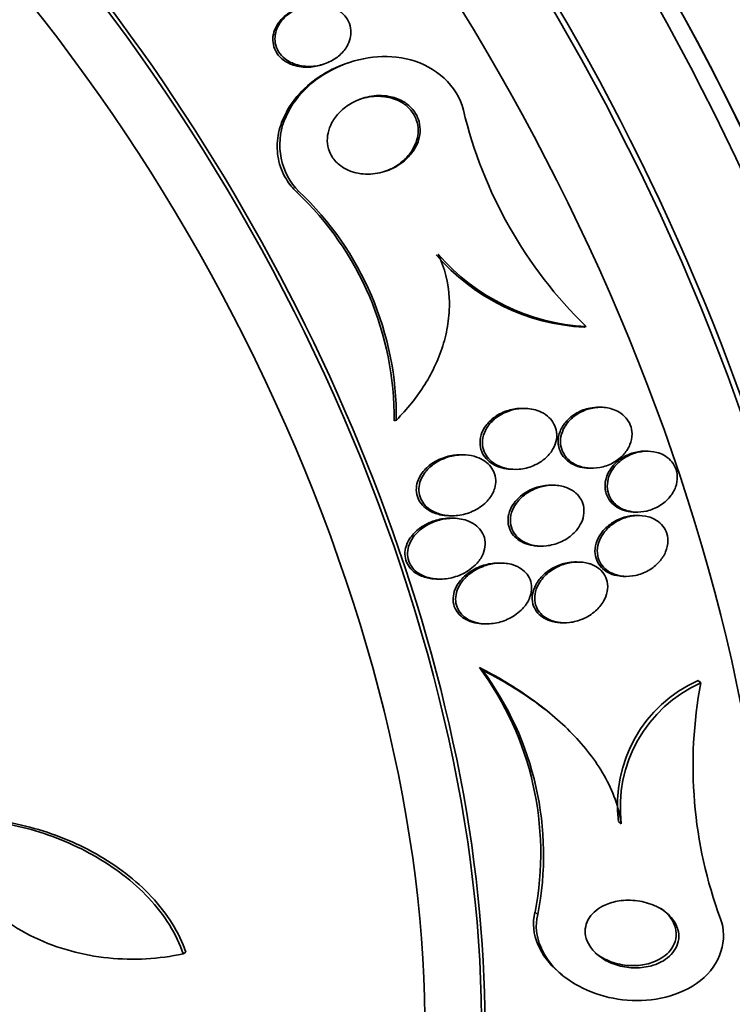
# Model space of a CAD drawing. Units: millimetres. Extents: x -262 to 1126, y 0 to 1164.
# Drawn here: x -166 to -157, y 213 to 226 of the extents above; entities that cross this region are included whole.
import ezdxf

# ---------------------------------------------------------------- set-up
doc = ezdxf.new("R2010")
doc.units = ezdxf.units.MM
for name, color, linetype in [('27064', 7, 'Continuous'), ('27068', 7, 'Continuous'), ('28949', 7, 'Continuous'), ('Défaut', 7, 'Continuous')]:
    doc.layers.add(name, color=color, linetype=linetype)

# ---------------------------------------------------------------- blocks, each defined once
blk = doc.blocks.new('SE2')
at = {"layer": '27064', "color": 7, "linetype": 'Continuous', "lineweight": 35}
for p, q in [((-162.108, 225.171), (-162.081, 225.18)), ((-161.772, 225.193), (-161.8, 225.184)), ((-158.662, 221.744), (-158.687, 221.735)), ((-159.459, 220.672), (-159.489, 220.673)), ((-158.46, 220.687), (-158.49, 220.688)), ((-161.142, 220.52), (-161.171, 220.51)), ((-160.261, 220.065), (-160.293, 220.065)), ((-157.85, 220.113), (-157.88, 220.113)), ((-158.624, 219.89), (-158.594, 219.89)), ((-159.629, 219.876), (-159.598, 219.875)), ((-159.082, 219.667), (-159.114, 219.668)), ((-160.457, 219.269), (-160.425, 219.268)), ((-158.03, 219.316), (-158, 219.316)), ((-157.964, 219.271), (-157.993, 219.272)), ((-160.39, 219.236), (-160.423, 219.236)), ((-159.284, 218.871), (-159.253, 218.871)), ((-159.765, 218.649), (-159.795, 218.649)), ((-158.754, 218.663), (-158.785, 218.664)), ((-158.17, 218.475), (-158.14, 218.475)), ((-160.615, 218.44), (-160.582, 218.439)), ((-160.004, 217.854), (-159.972, 217.853)), ((-158.987, 217.868), (-158.955, 217.867)), ((-160.014, 217.246), (-160.056, 217.281)), ((-157.16, 217.082), (-157.197, 217.113)), ((-159.103, 216.658), (-159.144, 216.692)), ((-158.2, 215.236), (-158.237, 215.267)), ((-163.93, 213.537), (-163.894, 213.557)), ((-159.012, 213.292), (-158.975, 213.261))]:
    blk.add_line(p, q, dxfattribs=at)
at = {"layer": '27064', "color": 7, "linetype": 'Continuous', "lineweight": 18}
for p, q in [((-162.416, 223.512), (-162.444, 223.503)), ((-159.292, 214.051), (-159.329, 214.083))]:
    blk.add_line(p, q, dxfattribs=at)
at = {"layer": '27064', "color": 7, "linetype": 'Continuous', "lineweight": 35}
for centre, radius, start, end in [((-154.544, 225.945), 5.883, 193.4824, 225.5807), ((-165.233, 220.548), 4.063, 359.4606, 46.6537), ((-165.21, 220.555), 4.068, 359.4987, 46.6237), ((-158.55, 224.464), 2.732, 220.7181, 267.1173), ((-158.523, 224.471), 2.731, 220.6947, 267.0984), ((-163.318, 214.858), 4.064, 349.0024, 36.6005), ((-163.276, 214.83), 4.059, 348.9456, 36.5285), ((-156.467, 215.486), 1.783, 114.145, 187.0709), ((-156.428, 215.454), 1.786, 114.2079, 186.994), ((-151.483, 216), 5.779, 169.2047, 200.2994)]:
    blk.add_arc(centre, radius, start, end, dxfattribs=at)
for centre, major_axis, end_param in [((-167.913, 220.523), (9, -15.588), 3.141593), ((-167.178, 220.947), (9.25, -16.021), 3.462818), ((-167.974, 220.488), (9, -15.588), 3.519205), ((-168.612, 220.119), (8.75, -15.155), 3.570296), ((-170.769, 218.874), (7.625, -13.207), 3.141593), ((-170.812, 218.849), (7.625, -13.207), 3.811956), ((-171.199, 218.625), (7.375, -12.774), 4.02647)]:
    blk.add_ellipse(centre, major_axis=major_axis, ratio=0.57735, start_param=0, end_param=end_param, dxfattribs=at)
for points, knots in [([(-161.789, 225.407), (-161.817, 225.36), (-161.855, 225.317), (-161.897, 225.282), (-161.939, 225.248), (-161.987, 225.219), (-162.037, 225.197), (-162.096, 225.172), (-162.16, 225.155), (-162.224, 225.149), (-162.294, 225.142), (-162.366, 225.147), (-162.434, 225.166), (-162.482, 225.179), (-162.53, 225.2), (-162.572, 225.228), (-162.607, 225.251), (-162.638, 225.28), (-162.663, 225.313), (-162.688, 225.346), (-162.708, 225.385), (-162.719, 225.425), (-162.728, 225.461), (-162.731, 225.498), (-162.728, 225.535), (-162.725, 225.571), (-162.716, 225.606), (-162.703, 225.64), (-162.688, 225.677), (-162.667, 225.712), (-162.642, 225.743), (-162.613, 225.78), (-162.578, 225.813), (-162.539, 225.841), (-162.493, 225.875), (-162.44, 225.902), (-162.386, 225.921), (-162.323, 225.944), (-162.255, 225.956), (-162.188, 225.957), (-162.118, 225.958), (-162.047, 225.947), (-161.982, 225.922), (-161.938, 225.905), (-161.896, 225.881), (-161.86, 225.851), (-161.829, 225.825), (-161.802, 225.794), (-161.782, 225.76), (-161.761, 225.726), (-161.747, 225.687), (-161.74, 225.648), (-161.734, 225.612), (-161.734, 225.575), (-161.74, 225.539), (-161.746, 225.503), (-161.758, 225.467), (-161.775, 225.434), (-161.779, 225.425), (-161.784, 225.416), (-161.789, 225.407)], [0, 0, 0, 0, 0.058361, 0.058361, 0.058361, 0.11621, 0.11621, 0.11621, 0.184624, 0.184624, 0.184624, 0.259443, 0.259443, 0.259443, 0.313394, 0.313394, 0.313394, 0.357493, 0.357493, 0.357493, 0.401988, 0.401988, 0.401988, 0.440801, 0.440801, 0.440801, 0.47874, 0.47874, 0.47874, 0.520891, 0.520891, 0.520891, 0.571078, 0.571078, 0.571078, 0.631979, 0.631979, 0.631979, 0.703121, 0.703121, 0.703121, 0.777716, 0.777716, 0.777716, 0.827517, 0.827517, 0.827517, 0.86962, 0.86962, 0.86962, 0.91199, 0.91199, 0.91199, 0.950372, 0.950372, 0.950372, 0.989333, 0.989333, 0.989333, 1, 1, 1, 1]), ([(-162.108, 225.171), (-162.164, 225.152), (-162.223, 225.14), (-162.281, 225.137), (-162.352, 225.134), (-162.424, 225.142), (-162.491, 225.165), (-162.537, 225.18), (-162.581, 225.203), (-162.62, 225.232), (-162.652, 225.257), (-162.681, 225.287), (-162.703, 225.32), (-162.726, 225.354), (-162.742, 225.392), (-162.75, 225.432), (-162.758, 225.467), (-162.759, 225.504), (-162.755, 225.54), (-162.75, 225.576), (-162.739, 225.612), (-162.724, 225.644), (-162.708, 225.682), (-162.685, 225.716), (-162.658, 225.747), (-162.627, 225.785), (-162.589, 225.817), (-162.549, 225.844), (-162.505, 225.873), (-162.458, 225.897), (-162.408, 225.914)], [0.1674352, 0.1674352, 0.1674352, 0.1674352, 0.2299911, 0.2299911, 0.2299911, 0.305043, 0.305043, 0.305043, 0.35669, 0.35669, 0.35669, 0.399435, 0.399435, 0.399435, 0.4425147, 0.4425147, 0.4425147, 0.4807226, 0.4807226, 0.4807226, 0.5189086, 0.5189086, 0.5189086, 0.5619163, 0.5619163, 0.5619163, 0.6134556, 0.6134556, 0.6134556, 0.6686198, 0.6686198, 0.6686198, 0.6686198]), ([(-160.265, 224.574), (-160.343, 224.897), (-160.632, 225.145), (-161.277, 225.318), (-161.628, 225.271), (-162.227, 224.989), (-162.489, 224.746), (-162.728, 224.125), (-162.658, 223.744), (-162.416, 223.512)], [0, 0, 0, 0, 0.25, 0.25, 0.5, 0.5, 0.75, 0.75, 1, 1, 1, 1]), ([(-162.444, 223.503), (-162.496, 223.552), (-162.543, 223.609), (-162.58, 223.67), (-162.631, 223.752), (-162.667, 223.844), (-162.685, 223.939), (-162.702, 224.027), (-162.704, 224.118), (-162.693, 224.207), (-162.681, 224.3), (-162.653, 224.391), (-162.615, 224.477), (-162.571, 224.576), (-162.511, 224.668), (-162.442, 224.751), (-162.358, 224.851), (-162.258, 224.938), (-162.15, 225.011), (-162.041, 225.083), (-161.922, 225.142), (-161.799, 225.184)], [0, 0, 0, 0, 0.0540819, 0.0540819, 0.0540819, 0.1266699, 0.1266699, 0.1266699, 0.1938355, 0.1938355, 0.1938355, 0.2641624, 0.2641624, 0.2641624, 0.3454139, 0.3454139, 0.3454139, 0.4433732, 0.4433732, 0.4433732, 0.5416007, 0.5416007, 0.5416007, 0.5416007]), ([(-160.851, 224.184), (-160.869, 224.124), (-160.9, 224.066), (-160.938, 224.016), (-160.976, 223.966), (-161.022, 223.921), (-161.072, 223.884), (-161.131, 223.84), (-161.198, 223.805), (-161.267, 223.781), (-161.345, 223.753), (-161.43, 223.738), (-161.513, 223.737), (-161.597, 223.737), (-161.683, 223.752), (-161.761, 223.784), (-161.812, 223.805), (-161.86, 223.834), (-161.901, 223.87), (-161.943, 223.907), (-161.979, 223.952), (-162.003, 224.002), (-162.024, 224.045), (-162.038, 224.092), (-162.043, 224.14), (-162.047, 224.185), (-162.044, 224.231), (-162.035, 224.275), (-162.025, 224.322), (-162.007, 224.369), (-161.984, 224.411), (-161.957, 224.461), (-161.922, 224.507), (-161.882, 224.548), (-161.834, 224.596), (-161.779, 224.638), (-161.719, 224.671), (-161.65, 224.709), (-161.573, 224.737), (-161.495, 224.752), (-161.411, 224.768), (-161.323, 224.77), (-161.239, 224.755), (-161.177, 224.744), (-161.116, 224.724), (-161.062, 224.693), (-161.016, 224.668), (-160.973, 224.635), (-160.938, 224.596), (-160.903, 224.557), (-160.874, 224.511), (-160.856, 224.461), (-160.84, 224.417), (-160.831, 224.37), (-160.831, 224.323), (-160.83, 224.276), (-160.837, 224.229), (-160.851, 224.184)], [0, 0, 0, 0, 0.054108, 0.054108, 0.054108, 0.107732, 0.107732, 0.107732, 0.170612, 0.170612, 0.170612, 0.242104, 0.242104, 0.242104, 0.314639, 0.314639, 0.314639, 0.361624, 0.361624, 0.361624, 0.409083, 0.409083, 0.409083, 0.449968, 0.449968, 0.449968, 0.488384, 0.488384, 0.488384, 0.529757, 0.529757, 0.529757, 0.578023, 0.578023, 0.578023, 0.636024, 0.636024, 0.636024, 0.704103, 0.704103, 0.704103, 0.777309, 0.777309, 0.777309, 0.830686, 0.830686, 0.830686, 0.875323, 0.875323, 0.875323, 0.920299, 0.920299, 0.920299, 0.96024, 0.96024, 0.96024, 1, 1, 1, 1]), ([(-161.625, 224.715), (-161.624, 224.716), (-161.622, 224.716), (-161.621, 224.717), (-161.541, 224.744), (-161.455, 224.758), (-161.371, 224.756), (-161.302, 224.755), (-161.231, 224.743), (-161.166, 224.719), (-161.133, 224.707), (-161.101, 224.692), (-161.07, 224.674)], [0.8373497, 0.8373497, 0.8373497, 0.8373497, 0.8385443, 0.8385443, 0.8385443, 0.9107921, 0.9107921, 0.9107921, 0.9700504, 0.9700504, 0.9700504, 1, 1, 1, 1]), ([(-161.07, 224.674), (-161.028, 224.648), (-160.988, 224.615), (-160.956, 224.577), (-160.924, 224.539), (-160.897, 224.494), (-160.881, 224.447), (-160.865, 224.403), (-160.857, 224.356), (-160.857, 224.309), (-160.857, 224.263), (-160.865, 224.216), (-160.878, 224.172), (-160.894, 224.124), (-160.917, 224.077), (-160.945, 224.035), (-160.978, 223.985), (-161.019, 223.94), (-161.065, 223.902), (-161.119, 223.856), (-161.181, 223.818), (-161.247, 223.79), (-161.264, 223.783), (-161.282, 223.776), (-161.3, 223.77)], [0, 0, 0, 0, 0.0426164, 0.0426164, 0.0426164, 0.0855047, 0.0855047, 0.0855047, 0.1253462, 0.1253462, 0.1253462, 0.1647735, 0.1647735, 0.1647735, 0.2082191, 0.2082191, 0.2082191, 0.2591417, 0.2591417, 0.2591417, 0.3198945, 0.3198945, 0.3198945, 0.3361207, 0.3361207, 0.3361207, 0.3361207]), ([(-160.594, 222.691), (-160.509, 222.511), (-160.46, 222.313), (-160.445, 222.015), (-160.45, 221.914), (-160.475, 221.717), (-160.496, 221.62), (-160.581, 221.334), (-160.666, 221.152), (-160.875, 220.818), (-161.001, 220.661), (-161.142, 220.52)], [0, 0, 0, 0, 0.25, 0.25, 0.375, 0.375, 0.5, 0.5, 0.75, 0.75, 1, 1, 1, 1]), ([(-159.489, 220.673), (-159.492, 220.673), (-159.495, 220.673), (-159.498, 220.673), (-159.557, 220.673), (-159.618, 220.664), (-159.675, 220.647), (-159.739, 220.628), (-159.801, 220.599), (-159.855, 220.56), (-159.9, 220.527), (-159.941, 220.488), (-159.973, 220.444), (-159.999, 220.408), (-160.02, 220.367), (-160.033, 220.325), (-160.045, 220.282), (-160.051, 220.237), (-160.046, 220.193), (-160.042, 220.155), (-160.031, 220.118), (-160.014, 220.084), (-159.997, 220.053), (-159.976, 220.024), (-159.95, 219.999), (-159.923, 219.972), (-159.892, 219.949), (-159.858, 219.932), (-159.818, 219.911), (-159.775, 219.896), (-159.732, 219.887), (-159.698, 219.88), (-159.664, 219.876), (-159.629, 219.876)], [0.258986, 0.258986, 0.258986, 0.258986, 0.262027, 0.262027, 0.262027, 0.3261298, 0.3261298, 0.3261298, 0.3980063, 0.3980063, 0.3980063, 0.4571378, 0.4571378, 0.4571378, 0.5051507, 0.5051507, 0.5051507, 0.5536615, 0.5536615, 0.5536615, 0.5950601, 0.5950601, 0.5950601, 0.6337438, 0.6337438, 0.6337438, 0.6751596, 0.6751596, 0.6751596, 0.7232299, 0.7232299, 0.7232299, 0.7600091, 0.7600091, 0.7600091, 0.7600091]), ([(-159.276, 220.636), (-159.338, 220.661), (-159.407, 220.673), (-159.475, 220.672), (-159.533, 220.672), (-159.592, 220.663), (-159.647, 220.646), (-159.711, 220.626), (-159.773, 220.596), (-159.827, 220.557), (-159.871, 220.524), (-159.912, 220.485), (-159.943, 220.441), (-159.969, 220.404), (-159.989, 220.364), (-160.002, 220.322), (-160.014, 220.279), (-160.019, 220.234), (-160.014, 220.19), (-160.01, 220.153), (-159.998, 220.115), (-159.981, 220.082), (-159.965, 220.051), (-159.943, 220.022), (-159.917, 219.997), (-159.89, 219.97), (-159.858, 219.948), (-159.824, 219.93), (-159.784, 219.909), (-159.741, 219.895), (-159.697, 219.886), (-159.645, 219.875), (-159.59, 219.872), (-159.536, 219.877), (-159.474, 219.882), (-159.411, 219.898), (-159.353, 219.922), (-159.29, 219.948), (-159.231, 219.985), (-159.182, 220.031), (-159.145, 220.065), (-159.113, 220.105), (-159.089, 220.149), (-159.069, 220.185), (-159.055, 220.226), (-159.048, 220.267), (-159.042, 220.308), (-159.043, 220.35), (-159.052, 220.391), (-159.06, 220.427), (-159.075, 220.461), (-159.094, 220.492), (-159.114, 220.523), (-159.139, 220.55), (-159.167, 220.573), (-159.199, 220.599), (-159.237, 220.62), (-159.276, 220.636)], [0, 0, 0, 0, 0.07348, 0.07348, 0.07348, 0.135989, 0.135989, 0.135989, 0.207934, 0.207934, 0.207934, 0.266761, 0.266761, 0.266761, 0.314609, 0.314609, 0.314609, 0.362946, 0.362946, 0.362946, 0.404291, 0.404291, 0.404291, 0.443044, 0.443044, 0.443044, 0.484598, 0.484598, 0.484598, 0.532845, 0.532845, 0.532845, 0.59058, 0.59058, 0.59058, 0.658188, 0.658188, 0.658188, 0.730965, 0.730965, 0.730965, 0.784691, 0.784691, 0.784691, 0.829641, 0.829641, 0.829641, 0.874934, 0.874934, 0.874934, 0.915142, 0.915142, 0.915142, 0.954594, 0.954594, 0.954594, 1, 1, 1, 1]), ([(-158.49, 220.688), (-158.53, 220.688), (-158.571, 220.685), (-158.611, 220.676), (-158.67, 220.665), (-158.728, 220.643), (-158.78, 220.614), (-158.835, 220.583), (-158.886, 220.542), (-158.927, 220.493), (-158.958, 220.457), (-158.983, 220.416), (-159, 220.372), (-159.018, 220.328), (-159.027, 220.28), (-159.026, 220.234), (-159.025, 220.194), (-159.017, 220.153), (-159.001, 220.116), (-158.987, 220.083), (-158.967, 220.051), (-158.943, 220.024), (-158.918, 219.996), (-158.887, 219.972), (-158.855, 219.952), (-158.818, 219.931), (-158.778, 219.915), (-158.736, 219.905), (-158.7, 219.896), (-158.662, 219.891), (-158.624, 219.89)], [0.0298189, 0.0298189, 0.0298189, 0.0298189, 0.074672, 0.074672, 0.074672, 0.1404654, 0.1404654, 0.1404654, 0.2100775, 0.2100775, 0.2100775, 0.261851, 0.261851, 0.261851, 0.3141298, 0.3141298, 0.3141298, 0.3589846, 0.3589846, 0.3589846, 0.3998833, 0.3998833, 0.3998833, 0.442089, 0.442089, 0.442089, 0.4894381, 0.4894381, 0.4894381, 0.5308108, 0.5308108, 0.5308108, 0.5308108]), ([(-158.319, 220.664), (-158.373, 220.681), (-158.43, 220.689), (-158.487, 220.687), (-158.544, 220.685), (-158.602, 220.674), (-158.656, 220.656), (-158.715, 220.635), (-158.772, 220.604), (-158.821, 220.566), (-158.87, 220.527), (-158.913, 220.48), (-158.943, 220.426), (-158.965, 220.389), (-158.981, 220.348), (-158.989, 220.306), (-158.997, 220.264), (-158.998, 220.22), (-158.99, 220.178), (-158.983, 220.141), (-158.968, 220.105), (-158.949, 220.072), (-158.93, 220.041), (-158.905, 220.013), (-158.877, 219.989), (-158.847, 219.964), (-158.812, 219.943), (-158.776, 219.927), (-158.734, 219.91), (-158.689, 219.898), (-158.643, 219.893), (-158.59, 219.887), (-158.536, 219.889), (-158.483, 219.899), (-158.423, 219.91), (-158.364, 219.931), (-158.31, 219.96), (-158.255, 219.99), (-158.203, 220.031), (-158.162, 220.079), (-158.131, 220.115), (-158.105, 220.156), (-158.088, 220.199), (-158.07, 220.243), (-158.06, 220.291), (-158.06, 220.338), (-158.061, 220.379), (-158.068, 220.42), (-158.083, 220.457), (-158.097, 220.491), (-158.117, 220.523), (-158.141, 220.551), (-158.166, 220.579), (-158.196, 220.604), (-158.229, 220.624), (-158.257, 220.641), (-158.287, 220.654), (-158.319, 220.664)], [0, 0, 0, 0, 0.063032, 0.063032, 0.063032, 0.12574, 0.12574, 0.12574, 0.1946, 0.1946, 0.1946, 0.262683, 0.262683, 0.262683, 0.309958, 0.309958, 0.309958, 0.357588, 0.357588, 0.357588, 0.399955, 0.399955, 0.399955, 0.440921, 0.440921, 0.440921, 0.485022, 0.485022, 0.485022, 0.535568, 0.535568, 0.535568, 0.594555, 0.594555, 0.594555, 0.661299, 0.661299, 0.661299, 0.730646, 0.730646, 0.730646, 0.782475, 0.782475, 0.782475, 0.834784, 0.834784, 0.834784, 0.87995, 0.87995, 0.87995, 0.921228, 0.921228, 0.921228, 0.963564, 0.963564, 0.963564, 1, 1, 1, 1]), ([(-160.293, 220.065), (-160.297, 220.066), (-160.301, 220.066), (-160.304, 220.066), (-160.365, 220.066), (-160.427, 220.057), (-160.485, 220.04), (-160.554, 220.021), (-160.62, 219.99), (-160.678, 219.95), (-160.725, 219.917), (-160.768, 219.877), (-160.803, 219.831), (-160.829, 219.795), (-160.851, 219.755), (-160.865, 219.713), (-160.876, 219.677), (-160.882, 219.64), (-160.881, 219.603), (-160.88, 219.566), (-160.872, 219.528), (-160.857, 219.494), (-160.844, 219.463), (-160.824, 219.433), (-160.801, 219.408), (-160.777, 219.381), (-160.749, 219.358), (-160.718, 219.339), (-160.674, 219.313), (-160.624, 219.294), (-160.574, 219.282), (-160.536, 219.274), (-160.496, 219.27), (-160.457, 219.269)], [0.1818943, 0.1818943, 0.1818943, 0.1818943, 0.1856798, 0.1856798, 0.1856798, 0.2496536, 0.2496536, 0.2496536, 0.3245096, 0.3245096, 0.3245096, 0.385226, 0.385226, 0.385226, 0.4327953, 0.4327953, 0.4327953, 0.4725426, 0.4725426, 0.4725426, 0.5125208, 0.5125208, 0.5125208, 0.5491292, 0.5491292, 0.5491292, 0.5873121, 0.5873121, 0.5873121, 0.6419401, 0.6419401, 0.6419401, 0.6831273, 0.6831273, 0.6831273, 0.6831273]), ([(-159.856, 219.627), (-159.846, 219.662), (-159.841, 219.699), (-159.842, 219.735), (-159.844, 219.771), (-159.852, 219.807), (-159.867, 219.841), (-159.88, 219.872), (-159.9, 219.902), (-159.923, 219.928), (-159.948, 219.955), (-159.977, 219.978), (-160.008, 219.997), (-160.044, 220.018), (-160.084, 220.035), (-160.125, 220.046), (-160.174, 220.059), (-160.226, 220.065), (-160.278, 220.065), (-160.34, 220.064), (-160.403, 220.055), (-160.463, 220.037), (-160.531, 220.016), (-160.597, 219.984), (-160.654, 219.943), (-160.7, 219.91), (-160.742, 219.869), (-160.775, 219.824), (-160.8, 219.788), (-160.821, 219.748), (-160.834, 219.706), (-160.844, 219.67), (-160.85, 219.633), (-160.848, 219.596), (-160.846, 219.559), (-160.837, 219.522), (-160.822, 219.489), (-160.808, 219.458), (-160.789, 219.429), (-160.765, 219.403), (-160.741, 219.377), (-160.711, 219.354), (-160.68, 219.336), (-160.635, 219.309), (-160.585, 219.291), (-160.534, 219.28), (-160.47, 219.267), (-160.402, 219.265), (-160.337, 219.272), (-160.271, 219.28), (-160.205, 219.298), (-160.145, 219.326), (-160.079, 219.355), (-160.016, 219.397), (-159.966, 219.448), (-159.931, 219.482), (-159.902, 219.522), (-159.88, 219.565), (-159.87, 219.585), (-159.862, 219.606), (-159.856, 219.627)], [0, 0, 0, 0, 0.038886, 0.038886, 0.038886, 0.07795, 0.07795, 0.07795, 0.115209, 0.115209, 0.115209, 0.154014, 0.154014, 0.154014, 0.198666, 0.198666, 0.198666, 0.252688, 0.252688, 0.252688, 0.318209, 0.318209, 0.318209, 0.3932, 0.3932, 0.3932, 0.453023, 0.453023, 0.453023, 0.500074, 0.500074, 0.500074, 0.539596, 0.539596, 0.539596, 0.579329, 0.579329, 0.579329, 0.615961, 0.615961, 0.615961, 0.654415, 0.654415, 0.654415, 0.70961, 0.70961, 0.70961, 0.778795, 0.778795, 0.778795, 0.848665, 0.848665, 0.848665, 0.925255, 0.925255, 0.925255, 0.97657, 0.97657, 0.97657, 1, 1, 1, 1]), ([(-157.88, 220.113), (-157.899, 220.114), (-157.919, 220.113), (-157.939, 220.111), (-157.994, 220.106), (-158.05, 220.092), (-158.102, 220.07), (-158.158, 220.047), (-158.212, 220.014), (-158.258, 219.973), (-158.303, 219.933), (-158.343, 219.884), (-158.37, 219.831), (-158.39, 219.792), (-158.404, 219.75), (-158.41, 219.708), (-158.416, 219.666), (-158.414, 219.622), (-158.404, 219.581), (-158.395, 219.544), (-158.379, 219.508), (-158.358, 219.477), (-158.337, 219.447), (-158.311, 219.42), (-158.282, 219.398), (-158.251, 219.374), (-158.215, 219.356), (-158.177, 219.343), (-158.135, 219.327), (-158.09, 219.319), (-158.044, 219.317), (-158.039, 219.317), (-158.035, 219.316), (-158.03, 219.316)], [0.168365, 0.168365, 0.168365, 0.168365, 0.1902559, 0.1902559, 0.1902559, 0.2522837, 0.2522837, 0.2522837, 0.3199717, 0.3199717, 0.3199717, 0.3869663, 0.3869663, 0.3869663, 0.4349029, 0.4349029, 0.4349029, 0.4831797, 0.4831797, 0.4831797, 0.5263295, 0.5263295, 0.5263295, 0.568055, 0.568055, 0.568055, 0.612703, 0.612703, 0.612703, 0.6634356, 0.6634356, 0.6634356, 0.6685732, 0.6685732, 0.6685732, 0.6685732]), ([(-157.735, 220.096), (-157.787, 220.111), (-157.844, 220.115), (-157.899, 220.111), (-157.954, 220.107), (-158.01, 220.094), (-158.062, 220.074), (-158.118, 220.052), (-158.173, 220.02), (-158.219, 219.98), (-158.266, 219.941), (-158.306, 219.893), (-158.335, 219.84), (-158.356, 219.802), (-158.371, 219.759), (-158.378, 219.717), (-158.386, 219.674), (-158.385, 219.629), (-158.376, 219.588), (-158.368, 219.55), (-158.353, 219.514), (-158.332, 219.482), (-158.312, 219.452), (-158.286, 219.424), (-158.257, 219.402), (-158.227, 219.378), (-158.192, 219.358), (-158.155, 219.345), (-158.113, 219.329), (-158.068, 219.32), (-158.023, 219.317), (-157.971, 219.313), (-157.918, 219.318), (-157.867, 219.33), (-157.809, 219.343), (-157.753, 219.366), (-157.702, 219.397), (-157.649, 219.429), (-157.601, 219.47), (-157.562, 219.518), (-157.532, 219.555), (-157.507, 219.598), (-157.491, 219.642), (-157.475, 219.687), (-157.466, 219.735), (-157.468, 219.782), (-157.469, 219.823), (-157.479, 219.864), (-157.495, 219.901), (-157.51, 219.935), (-157.531, 219.966), (-157.556, 219.993), (-157.582, 220.02), (-157.613, 220.043), (-157.646, 220.061), (-157.674, 220.076), (-157.704, 220.088), (-157.735, 220.096)], [0, 0, 0, 0, 0.061966, 0.061966, 0.061966, 0.123621, 0.123621, 0.123621, 0.191048, 0.191048, 0.191048, 0.258278, 0.258278, 0.258278, 0.306801, 0.306801, 0.306801, 0.355682, 0.355682, 0.355682, 0.399166, 0.399166, 0.399166, 0.440903, 0.440903, 0.440903, 0.485313, 0.485313, 0.485313, 0.535621, 0.535621, 0.535621, 0.593751, 0.593751, 0.593751, 0.659168, 0.659168, 0.659168, 0.727322, 0.727322, 0.727322, 0.780047, 0.780047, 0.780047, 0.833234, 0.833234, 0.833234, 0.879409, 0.879409, 0.879409, 0.921588, 0.921588, 0.921588, 0.964501, 0.964501, 0.964501, 1, 1, 1, 1]), ([(-159.114, 219.668), (-159.119, 219.668), (-159.125, 219.668), (-159.131, 219.668), (-159.188, 219.667), (-159.246, 219.658), (-159.301, 219.641), (-159.364, 219.622), (-159.424, 219.593), (-159.478, 219.555), (-159.532, 219.517), (-159.581, 219.468), (-159.617, 219.413), (-159.642, 219.375), (-159.66, 219.334), (-159.671, 219.291), (-159.682, 219.248), (-159.685, 219.203), (-159.678, 219.159), (-159.672, 219.122), (-159.659, 219.086), (-159.64, 219.053), (-159.622, 219.023), (-159.599, 218.996), (-159.572, 218.973), (-159.544, 218.948), (-159.511, 218.928), (-159.477, 218.912), (-159.437, 218.895), (-159.393, 218.883), (-159.35, 218.877), (-159.328, 218.874), (-159.306, 218.872), (-159.284, 218.871)], [0.1735905, 0.1735905, 0.1735905, 0.1735905, 0.1796649, 0.1796649, 0.1796649, 0.2415036, 0.2415036, 0.2415036, 0.3119723, 0.3119723, 0.3119723, 0.3842719, 0.3842719, 0.3842719, 0.4326325, 0.4326325, 0.4326325, 0.4814951, 0.4814951, 0.4814951, 0.523336, 0.523336, 0.523336, 0.5621283, 0.5621283, 0.5621283, 0.6033707, 0.6033707, 0.6033707, 0.6510247, 0.6510247, 0.6510247, 0.6744889, 0.6744889, 0.6744889, 0.6744889]), ([(-158.916, 219.636), (-158.968, 219.656), (-159.025, 219.666), (-159.081, 219.667), (-159.137, 219.669), (-159.194, 219.661), (-159.248, 219.647), (-159.311, 219.63), (-159.372, 219.604), (-159.426, 219.569), (-159.482, 219.532), (-159.533, 219.485), (-159.572, 219.432), (-159.599, 219.394), (-159.621, 219.353), (-159.634, 219.309), (-159.648, 219.265), (-159.653, 219.219), (-159.649, 219.174), (-159.644, 219.135), (-159.633, 219.097), (-159.615, 219.064), (-159.598, 219.033), (-159.576, 219.004), (-159.55, 218.98), (-159.523, 218.955), (-159.491, 218.934), (-159.458, 218.918), (-159.419, 218.899), (-159.377, 218.886), (-159.335, 218.878), (-159.284, 218.87), (-159.231, 218.868), (-159.179, 218.874), (-159.118, 218.881), (-159.058, 218.897), (-159.001, 218.921), (-158.94, 218.947), (-158.881, 218.984), (-158.832, 219.03), (-158.794, 219.065), (-158.76, 219.107), (-158.736, 219.153), (-158.715, 219.19), (-158.7, 219.232), (-158.693, 219.273), (-158.686, 219.316), (-158.687, 219.36), (-158.696, 219.401), (-158.705, 219.437), (-158.72, 219.472), (-158.741, 219.502), (-158.761, 219.532), (-158.786, 219.558), (-158.814, 219.58), (-158.845, 219.603), (-158.88, 219.622), (-158.916, 219.636)], [0, 0, 0, 0, 0.061012, 0.061012, 0.061012, 0.121579, 0.121579, 0.121579, 0.191167, 0.191167, 0.191167, 0.263722, 0.263722, 0.263722, 0.313658, 0.313658, 0.313658, 0.364147, 0.364147, 0.364147, 0.406912, 0.406912, 0.406912, 0.445819, 0.445819, 0.445819, 0.486616, 0.486616, 0.486616, 0.533399, 0.533399, 0.533399, 0.589181, 0.589181, 0.589181, 0.654956, 0.654956, 0.654956, 0.727181, 0.727181, 0.727181, 0.783493, 0.783493, 0.783493, 0.830136, 0.830136, 0.830136, 0.877184, 0.877184, 0.877184, 0.918265, 0.918265, 0.918265, 0.957601, 0.957601, 0.957601, 1, 1, 1, 1]), ([(-157.993, 219.272), (-157.997, 219.272), (-158.002, 219.272), (-158.006, 219.272), (-158.059, 219.272), (-158.113, 219.263), (-158.164, 219.248), (-158.222, 219.23), (-158.278, 219.203), (-158.328, 219.169), (-158.381, 219.133), (-158.428, 219.088), (-158.465, 219.037), (-158.492, 218.998), (-158.515, 218.955), (-158.528, 218.91), (-158.542, 218.865), (-158.548, 218.817), (-158.543, 218.771), (-158.538, 218.732), (-158.526, 218.693), (-158.508, 218.658), (-158.491, 218.626), (-158.468, 218.598), (-158.441, 218.574), (-158.414, 218.549), (-158.382, 218.529), (-158.347, 218.513), (-158.309, 218.496), (-158.268, 218.485), (-158.226, 218.48), (-158.208, 218.477), (-158.189, 218.476), (-158.17, 218.475)], [0.0544147, 0.0544147, 0.0544147, 0.0544147, 0.0591664, 0.0591664, 0.0591664, 0.1179372, 0.1179372, 0.1179372, 0.1842744, 0.1842744, 0.1842744, 0.2539405, 0.2539405, 0.2539405, 0.3064023, 0.3064023, 0.3064023, 0.359388, 0.359388, 0.359388, 0.4046684, 0.4046684, 0.4046684, 0.445634, 0.445634, 0.445634, 0.4876456, 0.4876456, 0.4876456, 0.5346143, 0.5346143, 0.5346143, 0.5551733, 0.5551733, 0.5551733, 0.5551733]), ([(-157.846, 219.254), (-157.898, 219.269), (-157.954, 219.274), (-158.008, 219.27), (-158.063, 219.266), (-158.118, 219.254), (-158.17, 219.235), (-158.227, 219.214), (-158.283, 219.183), (-158.331, 219.145), (-158.38, 219.105), (-158.424, 219.057), (-158.456, 219.004), (-158.479, 218.965), (-158.497, 218.922), (-158.506, 218.878), (-158.515, 218.835), (-158.517, 218.788), (-158.508, 218.745), (-158.501, 218.707), (-158.487, 218.671), (-158.466, 218.638), (-158.447, 218.608), (-158.422, 218.581), (-158.394, 218.559), (-158.364, 218.536), (-158.33, 218.517), (-158.295, 218.504), (-158.255, 218.488), (-158.211, 218.479), (-158.168, 218.476), (-158.117, 218.472), (-158.065, 218.476), (-158.014, 218.487), (-157.957, 218.499), (-157.9, 218.521), (-157.848, 218.55), (-157.793, 218.581), (-157.742, 218.622), (-157.701, 218.669), (-157.668, 218.707), (-157.64, 218.75), (-157.621, 218.796), (-157.602, 218.842), (-157.591, 218.892), (-157.591, 218.941), (-157.591, 218.983), (-157.599, 219.025), (-157.615, 219.063), (-157.63, 219.097), (-157.65, 219.128), (-157.675, 219.154), (-157.7, 219.181), (-157.73, 219.203), (-157.763, 219.221), (-157.789, 219.235), (-157.817, 219.246), (-157.846, 219.254)], [0, 0, 0, 0, 0.060789, 0.060789, 0.060789, 0.121206, 0.121206, 0.121206, 0.188742, 0.188742, 0.188742, 0.257992, 0.257992, 0.257992, 0.308152, 0.308152, 0.308152, 0.358768, 0.358768, 0.358768, 0.402689, 0.402689, 0.402689, 0.443535, 0.443535, 0.443535, 0.486311, 0.486311, 0.486311, 0.534667, 0.534667, 0.534667, 0.591066, 0.591066, 0.591066, 0.655827, 0.655827, 0.655827, 0.72522, 0.72522, 0.72522, 0.7803, 0.7803, 0.7803, 0.835937, 0.835937, 0.835937, 0.883235, 0.883235, 0.883235, 0.925033, 0.925033, 0.925033, 0.966663, 0.966663, 0.966663, 1, 1, 1, 1]), ([(-160.424, 219.236), (-160.443, 219.237), (-160.461, 219.236), (-160.48, 219.235), (-160.543, 219.23), (-160.605, 219.217), (-160.664, 219.196), (-160.733, 219.171), (-160.799, 219.134), (-160.856, 219.089), (-160.9, 219.053), (-160.939, 219.011), (-160.969, 218.965), (-160.992, 218.928), (-161.01, 218.888), (-161.02, 218.846), (-161.029, 218.812), (-161.032, 218.775), (-161.028, 218.74), (-161.024, 218.704), (-161.013, 218.669), (-160.996, 218.637), (-160.981, 218.608), (-160.96, 218.58), (-160.936, 218.557), (-160.91, 218.533), (-160.88, 218.512), (-160.848, 218.495), (-160.801, 218.471), (-160.749, 218.455), (-160.697, 218.447), (-160.67, 218.443), (-160.643, 218.441), (-160.616, 218.44)], [0.051365, 0.051365, 0.051365, 0.051365, 0.0708985, 0.0708985, 0.0708985, 0.1359615, 0.1359615, 0.1359615, 0.2129509, 0.2129509, 0.2129509, 0.2720425, 0.2720425, 0.2720425, 0.3180226, 0.3180226, 0.3180226, 0.3564414, 0.3564414, 0.3564414, 0.3950676, 0.3950676, 0.3950676, 0.430694, 0.430694, 0.430694, 0.4683596, 0.4683596, 0.4683596, 0.5236373, 0.5236373, 0.5236373, 0.5519819, 0.5519819, 0.5519819, 0.5519819]), ([(-160.22, 219.206), (-160.283, 219.228), (-160.353, 219.237), (-160.421, 219.235), (-160.481, 219.234), (-160.542, 219.223), (-160.599, 219.206), (-160.669, 219.184), (-160.735, 219.152), (-160.794, 219.11), (-160.842, 219.076), (-160.886, 219.034), (-160.92, 218.986), (-160.947, 218.95), (-160.968, 218.909), (-160.981, 218.866), (-160.992, 218.831), (-160.997, 218.794), (-160.996, 218.757), (-160.994, 218.721), (-160.985, 218.684), (-160.97, 218.65), (-160.956, 218.62), (-160.936, 218.592), (-160.913, 218.567), (-160.889, 218.542), (-160.86, 218.52), (-160.83, 218.503), (-160.785, 218.478), (-160.736, 218.46), (-160.686, 218.45), (-160.622, 218.438), (-160.554, 218.436), (-160.489, 218.444), (-160.423, 218.453), (-160.357, 218.471), (-160.296, 218.498), (-160.228, 218.528), (-160.164, 218.57), (-160.111, 218.622), (-160.075, 218.658), (-160.043, 218.699), (-160.02, 218.744), (-160.002, 218.78), (-159.989, 218.82), (-159.983, 218.86), (-159.978, 218.901), (-159.98, 218.943), (-159.991, 218.982), (-160, 219.015), (-160.016, 219.048), (-160.037, 219.077), (-160.057, 219.104), (-160.082, 219.129), (-160.11, 219.149), (-160.143, 219.173), (-160.181, 219.192), (-160.22, 219.206)], [0, 0, 0, 0, 0.071119, 0.071119, 0.071119, 0.133828, 0.133828, 0.133828, 0.20958, 0.20958, 0.20958, 0.271772, 0.271772, 0.271772, 0.319701, 0.319701, 0.319701, 0.359179, 0.359179, 0.359179, 0.398924, 0.398924, 0.398924, 0.434814, 0.434814, 0.434814, 0.471913, 0.471913, 0.471913, 0.525408, 0.525408, 0.525408, 0.593886, 0.593886, 0.593886, 0.663248, 0.663248, 0.663248, 0.741343, 0.741343, 0.741343, 0.79516, 0.79516, 0.79516, 0.838633, 0.838633, 0.838633, 0.882541, 0.882541, 0.882541, 0.920317, 0.920317, 0.920317, 0.956781, 0.956781, 0.956781, 1, 1, 1, 1]), ([(-159.795, 218.649), (-159.798, 218.65), (-159.801, 218.65), (-159.804, 218.65), (-159.862, 218.65), (-159.92, 218.642), (-159.976, 218.627), (-160.042, 218.609), (-160.106, 218.581), (-160.163, 218.544), (-160.224, 218.505), (-160.28, 218.456), (-160.321, 218.398), (-160.349, 218.361), (-160.371, 218.319), (-160.384, 218.275), (-160.395, 218.239), (-160.401, 218.201), (-160.399, 218.164), (-160.398, 218.126), (-160.389, 218.088), (-160.373, 218.054), (-160.358, 218.024), (-160.338, 217.995), (-160.314, 217.971), (-160.29, 217.946), (-160.261, 217.925), (-160.23, 217.909), (-160.194, 217.89), (-160.156, 217.876), (-160.116, 217.867), (-160.08, 217.859), (-160.042, 217.854), (-160.004, 217.854)], [0.0988271, 0.0988271, 0.0988271, 0.0988271, 0.1018867, 0.1018867, 0.1018867, 0.1625081, 0.1625081, 0.1625081, 0.2343916, 0.2343916, 0.2343916, 0.3111792, 0.3111792, 0.3111792, 0.3608872, 0.3608872, 0.3608872, 0.4020751, 0.4020751, 0.4020751, 0.4435751, 0.4435751, 0.4435751, 0.4805536, 0.4805536, 0.4805536, 0.5180316, 0.5180316, 0.5180316, 0.5608721, 0.5608721, 0.5608721, 0.6003145, 0.6003145, 0.6003145, 0.6003145]), ([(-159.391, 218.215), (-159.379, 218.251), (-159.373, 218.288), (-159.373, 218.326), (-159.373, 218.363), (-159.38, 218.4), (-159.394, 218.435), (-159.407, 218.467), (-159.426, 218.497), (-159.45, 218.522), (-159.473, 218.548), (-159.501, 218.57), (-159.531, 218.588), (-159.565, 218.608), (-159.603, 218.623), (-159.641, 218.633), (-159.698, 218.647), (-159.758, 218.651), (-159.816, 218.648), (-159.876, 218.644), (-159.935, 218.631), (-159.992, 218.611), (-160.058, 218.588), (-160.121, 218.554), (-160.177, 218.512), (-160.223, 218.476), (-160.265, 218.432), (-160.298, 218.384), (-160.323, 218.347), (-160.343, 218.305), (-160.355, 218.262), (-160.365, 218.226), (-160.369, 218.188), (-160.366, 218.151), (-160.363, 218.114), (-160.352, 218.078), (-160.335, 218.045), (-160.32, 218.015), (-160.299, 217.987), (-160.274, 217.964), (-160.249, 217.94), (-160.219, 217.919), (-160.188, 217.903), (-160.143, 217.881), (-160.093, 217.866), (-160.043, 217.859), (-159.98, 217.85), (-159.914, 217.852), (-159.851, 217.863), (-159.787, 217.874), (-159.724, 217.895), (-159.666, 217.924), (-159.601, 217.956), (-159.541, 218), (-159.492, 218.052), (-159.457, 218.089), (-159.427, 218.132), (-159.406, 218.178), (-159.401, 218.19), (-159.396, 218.203), (-159.391, 218.215)], [0, 0, 0, 0, 0.040645, 0.040645, 0.040645, 0.081568, 0.081568, 0.081568, 0.119486, 0.119486, 0.119486, 0.157193, 0.157193, 0.157193, 0.199378, 0.199378, 0.199378, 0.26128, 0.26128, 0.26128, 0.323901, 0.323901, 0.323901, 0.397863, 0.397863, 0.397863, 0.460511, 0.460511, 0.460511, 0.50941, 0.50941, 0.50941, 0.549908, 0.549908, 0.549908, 0.590677, 0.590677, 0.590677, 0.627514, 0.627514, 0.627514, 0.665371, 0.665371, 0.665371, 0.718877, 0.718877, 0.718877, 0.786384, 0.786384, 0.786384, 0.854649, 0.854649, 0.854649, 0.931082, 0.931082, 0.931082, 0.985766, 0.985766, 0.985766, 1, 1, 1, 1]), ([(-158.785, 218.664), (-158.817, 218.665), (-158.85, 218.662), (-158.882, 218.658), (-158.941, 218.649), (-158.999, 218.631), (-159.053, 218.606), (-159.114, 218.578), (-159.171, 218.539), (-159.219, 218.494), (-159.259, 218.456), (-159.293, 218.412), (-159.318, 218.365), (-159.339, 218.326), (-159.354, 218.284), (-159.36, 218.242), (-159.367, 218.199), (-159.366, 218.155), (-159.355, 218.113), (-159.345, 218.078), (-159.329, 218.044), (-159.307, 218.014), (-159.287, 217.987), (-159.261, 217.962), (-159.232, 217.942), (-159.202, 217.921), (-159.167, 217.904), (-159.131, 217.892), (-159.089, 217.878), (-159.045, 217.871), (-159, 217.869), (-158.996, 217.868), (-158.991, 217.868), (-158.987, 217.868)], [0.0752506, 0.0752506, 0.0752506, 0.0752506, 0.1100345, 0.1100345, 0.1100345, 0.1741583, 0.1741583, 0.1741583, 0.2460802, 0.2460802, 0.2460802, 0.3051297, 0.3051297, 0.3051297, 0.3530852, 0.3530852, 0.3530852, 0.4015364, 0.4015364, 0.4015364, 0.4429039, 0.4429039, 0.4429039, 0.481591, 0.481591, 0.481591, 0.5230349, 0.5230349, 0.5230349, 0.5711533, 0.5711533, 0.5711533, 0.5757699, 0.5757699, 0.5757699, 0.5757699]), ([(-158.623, 218.643), (-158.676, 218.659), (-158.733, 218.665), (-158.789, 218.663), (-158.844, 218.661), (-158.901, 218.65), (-158.954, 218.632), (-159.015, 218.612), (-159.074, 218.582), (-159.127, 218.544), (-159.181, 218.504), (-159.23, 218.455), (-159.266, 218.4), (-159.291, 218.361), (-159.311, 218.318), (-159.322, 218.274), (-159.331, 218.237), (-159.335, 218.198), (-159.331, 218.16), (-159.328, 218.122), (-159.317, 218.085), (-159.299, 218.051), (-159.283, 218.021), (-159.261, 217.993), (-159.235, 217.969), (-159.209, 217.945), (-159.178, 217.925), (-159.145, 217.909), (-159.108, 217.892), (-159.068, 217.88), (-159.027, 217.874), (-158.978, 217.866), (-158.927, 217.866), (-158.878, 217.871), (-158.819, 217.878), (-158.761, 217.894), (-158.706, 217.917), (-158.645, 217.943), (-158.586, 217.979), (-158.537, 218.023), (-158.495, 218.06), (-158.459, 218.103), (-158.432, 218.15), (-158.409, 218.189), (-158.393, 218.232), (-158.384, 218.275), (-158.376, 218.318), (-158.376, 218.364), (-158.385, 218.406), (-158.393, 218.443), (-158.409, 218.478), (-158.43, 218.509), (-158.45, 218.538), (-158.475, 218.564), (-158.503, 218.584), (-158.533, 218.607), (-158.567, 218.624), (-158.602, 218.637), (-158.609, 218.639), (-158.616, 218.641), (-158.623, 218.643)], [0, 0, 0, 0, 0.060691, 0.060691, 0.060691, 0.120927, 0.120927, 0.120927, 0.190391, 0.190391, 0.190391, 0.263241, 0.263241, 0.263241, 0.313607, 0.313607, 0.313607, 0.356298, 0.356298, 0.356298, 0.399247, 0.399247, 0.399247, 0.438312, 0.438312, 0.438312, 0.478126, 0.478126, 0.478126, 0.52309, 0.52309, 0.52309, 0.576517, 0.576517, 0.576517, 0.640115, 0.640115, 0.640115, 0.711683, 0.711683, 0.711683, 0.771404, 0.771404, 0.771404, 0.820269, 0.820269, 0.820269, 0.869629, 0.869629, 0.869629, 0.911837, 0.911837, 0.911837, 0.950969, 0.950969, 0.950969, 0.992266, 0.992266, 0.992266, 1, 1, 1, 1]), ([(-159.141, 216.69), (-159.233, 216.767), (-159.329, 216.84), (-159.625, 217.047), (-159.834, 217.17), (-160.056, 217.281)], [0.6242704, 0.6242704, 0.6242704, 0.6242704, 0.75, 0.75, 1, 1, 1, 1]), ([(-158.2, 215.236), (-158.232, 215.46), (-158.311, 215.67), (-158.537, 216.069), (-158.679, 216.249), (-159.005, 216.584), (-159.191, 216.738), (-159.584, 217.012), (-159.793, 217.135), (-160.014, 217.246)], [0, 0, 0, 0, 0.25, 0.25, 0.5, 0.5, 0.75, 0.75, 1, 1, 1, 1]), ([(-166.872, 215.298), (-166.571, 215.297), (-166.271, 215.256), (-165.822, 215.137), (-165.671, 215.087), (-165.382, 214.97), (-165.242, 214.903), (-164.971, 214.751), (-164.839, 214.664), (-164.595, 214.477), (-164.482, 214.375), (-164.277, 214.156), (-164.186, 214.038), (-164.034, 213.794), (-163.974, 213.668), (-163.93, 213.537)], [0, 0, 0, 0, 0.25, 0.25, 0.375, 0.375, 0.5, 0.5, 0.625, 0.625, 0.75, 0.75, 0.875, 0.875, 1, 1, 1, 1]), ([(-163.894, 213.557), (-163.938, 213.688), (-163.999, 213.814), (-164.15, 214.057), (-164.241, 214.175), (-164.547, 214.502), (-164.798, 214.692), (-165.339, 214.997), (-165.634, 215.115), (-166.232, 215.273), (-166.54, 215.316), (-166.84, 215.317)], [0, 0, 0, 0, 0.125, 0.125, 0.25, 0.25, 0.5, 0.5, 0.75, 0.75, 1, 1, 1, 1]), ([(-163.93, 213.537), (-164.249, 213.468), (-164.575, 213.449), (-165.243, 213.518), (-165.565, 213.603), (-166.025, 213.822), (-166.169, 213.909), (-166.436, 214.109), (-166.559, 214.225), (-166.765, 214.476), (-166.851, 214.613), (-166.978, 214.903), (-167.017, 215.052), (-167.031, 215.204)], [0, 0, 0, 0, 0.25, 0.25, 0.5, 0.5, 0.625, 0.625, 0.75, 0.75, 0.875, 0.875, 1, 1, 1, 1]), ([(-157.698, 214.134), (-157.632, 214.096), (-157.573, 214.047), (-157.529, 213.99), (-157.498, 213.95), (-157.473, 213.904), (-157.46, 213.856), (-157.448, 213.816), (-157.444, 213.773), (-157.449, 213.731), (-157.454, 213.688), (-157.468, 213.645), (-157.49, 213.605), (-157.511, 213.569), (-157.538, 213.535), (-157.57, 213.506), (-157.602, 213.477), (-157.64, 213.451), (-157.679, 213.431), (-157.724, 213.407), (-157.773, 213.389), (-157.822, 213.377), (-157.895, 213.358), (-157.971, 213.351), (-158.045, 213.354), (-158.119, 213.357), (-158.193, 213.369), (-158.261, 213.391), (-158.342, 213.416), (-158.417, 213.453), (-158.481, 213.501), (-158.534, 213.54), (-158.579, 213.587), (-158.613, 213.64), (-158.639, 213.681), (-158.658, 213.727), (-158.667, 213.774), (-158.674, 213.814), (-158.674, 213.855), (-158.666, 213.896), (-158.657, 213.937), (-158.64, 213.977), (-158.615, 214.014), (-158.593, 214.047), (-158.564, 214.078), (-158.531, 214.105), (-158.497, 214.132), (-158.458, 214.156), (-158.417, 214.174), (-158.358, 214.201), (-158.294, 214.219), (-158.23, 214.229), (-158.15, 214.241), (-158.067, 214.241), (-157.988, 214.23), (-157.909, 214.219), (-157.831, 214.197), (-157.762, 214.166), (-157.74, 214.156), (-157.719, 214.146), (-157.698, 214.134)], [0, 0, 0, 0, 0.071071, 0.071071, 0.071071, 0.121144, 0.121144, 0.121144, 0.162723, 0.162723, 0.162723, 0.204615, 0.204615, 0.204615, 0.241946, 0.241946, 0.241946, 0.279475, 0.279475, 0.279475, 0.321897, 0.321897, 0.321897, 0.384877, 0.384877, 0.384877, 0.448624, 0.448624, 0.448624, 0.523849, 0.523849, 0.523849, 0.585387, 0.585387, 0.585387, 0.633105, 0.633105, 0.633105, 0.672633, 0.672633, 0.672633, 0.712413, 0.712413, 0.712413, 0.748556, 0.748556, 0.748556, 0.786106, 0.786106, 0.786106, 0.840204, 0.840204, 0.840204, 0.908932, 0.908932, 0.908932, 0.978466, 0.978466, 0.978466, 1, 1, 1, 1]), ([(-157.684, 214.132), (-157.622, 214.089), (-157.569, 214.035), (-157.532, 213.974), (-157.509, 213.933), (-157.492, 213.889), (-157.485, 213.842), (-157.478, 213.796), (-157.481, 213.746), (-157.496, 213.699), (-157.509, 213.659), (-157.53, 213.619), (-157.558, 213.584), (-157.584, 213.552), (-157.616, 213.522), (-157.651, 213.497), (-157.689, 213.471), (-157.732, 213.449), (-157.776, 213.431), (-157.839, 213.407), (-157.906, 213.392), (-157.973, 213.386), (-158.057, 213.378), (-158.141, 213.384), (-158.22, 213.4), (-158.299, 213.417), (-158.376, 213.445), (-158.443, 213.483), (-158.478, 213.502), (-158.512, 213.525), (-158.542, 213.551)], [0, 0, 0, 0, 0.0712737, 0.0712737, 0.0712737, 0.1177198, 0.1177198, 0.1177198, 0.1647023, 0.1647023, 0.1647023, 0.2045214, 0.2045214, 0.2045214, 0.2411733, 0.2411733, 0.2411733, 0.280388, 0.280388, 0.280388, 0.3369768, 0.3369768, 0.3369768, 0.4076162, 0.4076162, 0.4076162, 0.4789225, 0.4789225, 0.4789225, 0.5163068, 0.5163068, 0.5163068, 0.5163068]), ([(-159.329, 214.083), (-159.404, 213.792), (-159.253, 213.499), (-159.021, 213.3), (-159.017, 213.296), (-159.013, 213.293)], [0, 0, 0, 0, 0.25, 0.25, 0.254699, 0.254699, 0.254699, 0.254699]), ([(-159.292, 214.051), (-159.367, 213.762), (-159.216, 213.468), (-158.762, 213.078), (-158.449, 212.956), (-157.794, 212.905), (-157.429, 212.979), (-156.9, 213.393), (-156.802, 213.729), (-156.903, 213.995)], [0, 0, 0, 0, 0.25, 0.25, 0.5, 0.5, 0.75, 0.75, 1, 1, 1, 1])]:
    blk.add_open_spline(points, degree=3, knots=knots, dxfattribs=at)
at = {"layer": '27068', "color": 7, "linetype": 'Continuous', "lineweight": 35}
for centre, major_axis, start_param, end_param in [((-157.603, 226.475), (13.417, -23.239), 0, 3.401435), ((-158.062, 226.21), (13.294, -23.026), 0, 3.447705), ((-158.062, 226.21), (13.267, -22.98), 0, 3.381674), ((-158.487, 225.965), (13.173, -22.816), 0, 3.441293), ((-159.194, 225.557), (12.953, -22.435), 0, 3.445852), ((-159.194, 225.557), (12.925, -22.387), 0, 3.353458), ((-161.669, 224.128), (11.988, -20.764), 0, 3.616357), ((-162.022, 223.924), (11.823, -20.477), 0, 3.662947), ((-162.022, 223.924), (-11.792, 20.425), 2.64128, 6.283185), ((-162.936, 223.397), (11.327, -19.62), 0, 3.50354)]:
    blk.add_ellipse(centre, major_axis=major_axis, ratio=0.57735, start_param=start_param, end_param=end_param, dxfattribs=at)
at = {"layer": '28949', "color": 7, "linetype": 'Continuous', "lineweight": 35}
for centre, major_axis, end_param in [((-162.936, 223.397), (11, -19.053), 3.141593), ((-164.703, 222.376), (10.25, -17.754), 3.141593), ((-167.178, 220.947), (9.453, -16.373), 3.719099), ((-167.178, 220.947), (9.45, -16.368), 3.71764)]:
    blk.add_ellipse(centre, major_axis=major_axis, ratio=0.57735, start_param=0, end_param=end_param, dxfattribs=at)
at = {"layer": '28949', "color": 7, "linetype": 'Continuous', "lineweight": 18}
for centre, major_axis, end_param in [((-163.643, 222.988), (11, -19.053), 3.141593), ((-165.304, 222.029), (10.25, -17.754), 3.146236)]:
    blk.add_ellipse(centre, major_axis=major_axis, ratio=0.57735, start_param=0, end_param=end_param, dxfattribs=at)

msp = doc.modelspace()

# ---------------------------------------------------------------- block references
at = {"layer": 'Défaut'}
msp.add_blockref('SE2', (0, 0), dxfattribs=at)

doc.saveas('drawing.dxf')
